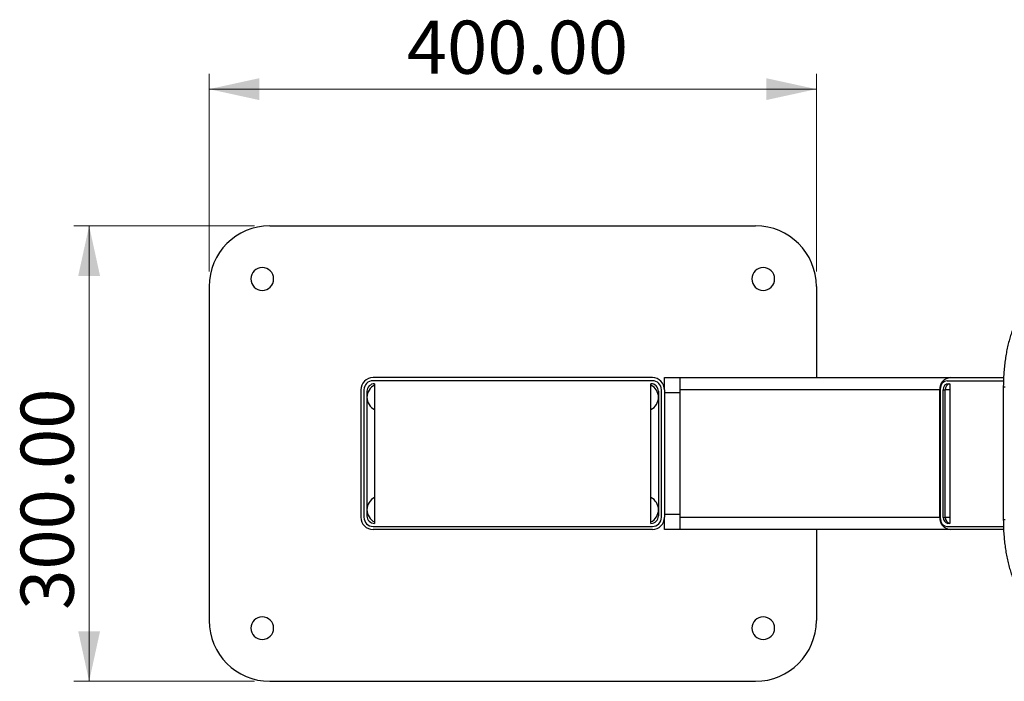
# Model space of a CAD drawing. Units: millimetres. Extents: x 48 to 210, y 85 to 141.
# Drawn here: x 48 to 113, y 98 to 141 of the extents above; entities that cross this region are included whole.
import ezdxf

# ---------------------------------------------------------------- set-up
doc = ezdxf.new("R2010")
doc.units = ezdxf.units.MM
doc.styles.add('SLDTEXTSTYLE0', font='TXT', dxfattribs={"width": 0.75})
doc.dimstyles.new('SLDDIMSTYLE0', dxfattribs={"dimtxt": 3.5, "dimasz": 3.302, "dimexe": 0, "dimexo": 0.0625, "dimgap": 0.875, "dimtad": 1, "dimlfac": 10, "dimrnd": 1e-09, "dimzin": 4, "dimdsep": 46, "dimtxsty": 'SLDTEXTSTYLE0', "dimsah": 1, "dimcen": 0.09, "dimadec": 0, "dimazin": 1, "dimtfac": 1, "dimtofl": 0, "dimtmove": 0, "dimatfit": 3, "dimfxl": 0, "dimfrac": 2, "dimtolj": 1, "dimtzin": 12, "dimarcsym": 0})

# ---------------------------------------------------------------- blocks, each defined once
blk = doc.blocks.new('_D')
at = {"color": 7, "linetype": 'Continuous', "lineweight": 0}
for p, q in [((60.145, 124.735), (60.145, 137.738)), ((100.145, 124.735), (100.145, 137.738)), ((60.145, 136.738), (100.145, 136.738))]:
    blk.add_line(p, q, dxfattribs=at)
at = {"color": 7, "linetype": 'Continuous', "lineweight": 18}
for points in [[(60.145, 136.738), (63.447, 136.018), (63.447, 137.458)], [(100.145, 136.738), (96.843, 137.458), (96.843, 136.018)]]:
    blk.add_solid(points, dxfattribs=at)
at = {"color": 7, "linetype": 'Continuous', "lineweight": 18, "insert": (73.165, 141.25), "char_height": 3.5, "attachment_point": 1, "style": 'SLDTEXTSTYLE0'}
blk.add_mtext('400.00', dxfattribs=at)
blk = doc.blocks.new('_D_1')
at = {"color": 7, "linetype": 'Continuous', "lineweight": 0}
for p, q in [((63.145, 127.735), (51.242, 127.735)), ((52.242, 127.735), (52.242, 97.735)), ((63.145, 97.735), (51.242, 97.735))]:
    blk.add_line(p, q, dxfattribs=at)
at = {"color": 7, "linetype": 'Continuous', "lineweight": 18}
for points in [[(52.242, 127.735), (51.522, 124.433), (52.962, 124.433)], [(52.242, 97.735), (52.962, 101.037), (51.522, 101.037)]]:
    blk.add_solid(points, dxfattribs=at)
at = {"color": 7, "linetype": 'Continuous', "lineweight": 18, "insert": (47.73, 102.441), "char_height": 3.5, "attachment_point": 1, "rotation": 90, "style": 'SLDTEXTSTYLE0'}
blk.add_mtext('300.00', dxfattribs=at)

msp = doc.modelspace()

# ---------------------------------------------------------------- linework, layer by layer
at = {"color": 7, "linetype": 'Continuous', "lineweight": 25}
for p, q in [((64.1448, 127.7355), (96.1448, 127.7355)), ((60.1448, 123.7355), (60.1448, 101.7355)), ((100.1448, 123.7355), (100.1448, 117.7355)), ((89.3448, 117.7355), (70.9448, 117.7355)), ((89.3448, 117.5355), (70.9448, 117.5355)), ((90.1448, 116.9355), (90.1448, 117.7355)), ((90.1448, 117.7355), (91.1448, 117.7355)), ((91.1448, 117.7355), (108.9876, 117.7355)), ((91.1448, 117.7355), (91.1448, 116.7355)), ((108.7662, 117.5355), (112.468, 117.5355)), ((108.9876, 117.7355), (112.4769, 117.7355)), ((70.1448, 116.9355), (70.1448, 108.5355)), ((70.3448, 116.9355), (70.3448, 108.5355)), ((70.5448, 116.8355), (70.5448, 108.6355)), ((71.0448, 117.3355), (71.0448, 108.1355)), ((89.2448, 108.1355), (89.2448, 117.3355)), ((89.7448, 116.8355), (89.7448, 108.6355)), ((89.9448, 108.5355), (89.9448, 116.9355)), ((90.1448, 116.9355), (90.1448, 108.5355)), ((108.2686, 108.5355), (108.2686, 116.9355)), ((108.3168, 108.4355), (108.3168, 117.0355)), ((108.4966, 108.5319), (108.4966, 116.9355)), ((108.4966, 116.9355), (108.6281, 116.9355)), ((108.6281, 108.5355), (108.6281, 116.9355)), ((108.6281, 108.5319), (108.6281, 116.9355)), ((108.8561, 117.3355), (108.946, 117.3355)), ((108.946, 117.3355), (108.946, 108.1355)), ((112.4601, 117.0988), (112.4601, 108.3722)), ((91.1448, 116.7355), (90.1448, 116.7355)), ((91.1448, 116.7355), (91.1448, 108.7355)), ((90.1448, 108.7355), (91.1448, 108.7355)), ((90.1448, 107.7355), (90.1448, 108.5355)), ((91.1448, 108.7355), (91.1448, 107.7355)), ((108.4966, 108.5319), (108.6281, 108.5319)), ((70.9448, 107.9355), (89.3448, 107.9355)), ((89.3448, 107.7355), (70.9448, 107.7355)), ((91.1448, 107.7355), (90.1448, 107.7355)), ((108.9876, 107.7355), (91.1448, 107.7355)), ((100.1448, 107.7355), (100.1448, 101.7355)), ((108.7662, 107.9355), (112.469, 107.9355)), ((108.946, 108.1355), (108.8081, 108.1355)), ((112.4756, 107.7355), (108.9876, 107.7355)), ((64.1448, 97.7355), (96.1448, 97.7355))]:
    msp.add_line(p, q, dxfattribs=at)
at = {"color": 1, "linetype": 'Continuous', "lineweight": 25}
for p, q in [((108.2686, 116.9355), (91.1448, 116.9355)), ((108.946, 116.9355), (108.6281, 116.9355)), ((112.5725, 117.0988), (112.4601, 117.0988)), ((91.1448, 108.5355), (108.2686, 108.5355)), ((108.6281, 108.5355), (108.946, 108.5355)), ((112.5725, 108.3722), (112.4601, 108.3722))]:
    msp.add_line(p, q, dxfattribs=at)
at = {"color": 7, "linetype": 'Continuous', "lineweight": 25}
for centre, radius, start, end in [((64.1448, 123.7355), 4, 90, 180), ((96.1448, 123.7355), 4, 0, 90), ((63.6448, 124.2355), 0.75, 0, 180), ((96.6448, 124.2355), 0.75, 0, 180), ((63.6448, 124.2355), 0.75, 180, 0), ((96.6448, 124.2355), 0.75, 180, 0), ((70.9448, 116.9355), 0.8, 90, 180), ((70.9448, 116.9355), 0.6, 90, 180), ((89.3448, 116.9355), 0.8, 0, 90), ((89.3448, 116.9355), 0.6, 0, 90), ((109.0304, 116.9739), 0.7628, 93.213756, 182.888214), ((108.793, 117.0595), 0.4767, 93.213756, 182.888214), ((71.0448, 116.8355), 0.5, 90, 180), ((71.4448, 116.4355), 0.9, 116.3878, 180), ((89.2448, 116.8355), 0.5, 0, 90), ((88.8448, 116.4355), 0.9, 0, 63.6122), ((108.8775, 116.9547), 0.3814, 93.213756, 182.888214), ((109.0132, 116.9531), 0.3855, 100.045124, 182.6285), ((71.4448, 116.4355), 0.9, 180, 243.6122), ((88.8448, 116.4355), 0.9, 296.3878, 0), ((71.4448, 109.0355), 0.9, 116.3878, 180), ((88.8448, 109.0355), 0.9, 0, 63.6122), ((71.4448, 109.0355), 0.9, 180, 243.6122), ((88.8448, 109.0355), 0.9, 296.3878, 0), ((70.9448, 108.5355), 0.8, 180, 270), ((70.9448, 108.5355), 0.6, 180, 270), ((71.0448, 108.6355), 0.5, 180, 270), ((89.2448, 108.6355), 0.5, 270, 0), ((89.3448, 108.5355), 0.6, 270, 0), ((89.3448, 108.5355), 0.8, 270, 0), ((109.0304, 108.497), 0.7628, 177.111786, 266.786244), ((108.793, 108.4114), 0.4767, 177.111786, 266.786244), ((108.8845, 108.5161), 0.3882, 177.665651, 258.657465), ((109.0132, 108.5178), 0.3855, 177.3715, 259.954876), ((109.016, 108.5161), 0.3882, 177.665651, 258.657465), ((63.6448, 101.2355), 0.75, 0, 180), ((96.6448, 101.2355), 0.75, 0, 180), ((64.1448, 101.7355), 4, 180, 270), ((63.6448, 101.2355), 0.75, 180, 0), ((96.6448, 101.2355), 0.75, 180, 0), ((96.1448, 101.7355), 4, 270, 0)]:
    msp.add_arc(centre, radius, start, end, dxfattribs=at)
for points, knots in [([(115.0159, 123.0855), (114.9774, 123.0789), (114.8711, 123.0609), (114.6993, 123.0063), (114.5023, 122.9135), (114.3095, 122.7897), (114.1212, 122.6354), (113.9387, 122.4509), (113.7632, 122.2373), (113.5958, 121.9959), (113.4376, 121.7285), (113.2894, 121.4368), (113.1518, 121.1227), (113.0254, 120.7878), (112.9106, 120.434), (112.808, 120.063), (112.7179, 119.6769), (112.6407, 119.2775), (112.5768, 118.8669), (112.5263, 118.4472), (112.4896, 118.0206), (112.4672, 117.5968), (112.4605, 117.2887), (112.4602, 117.1252), (112.4601, 117.0988)], [0, 0, 0, 0, 0.0260977, 0.0720358, 0.1183584, 0.1654054, 0.2132081, 0.2616344, 0.3104756, 0.3595323, 0.4086567, 0.4577447, 0.5067633, 0.5557019, 0.6045621, 0.6533511, 0.7020784, 0.7507538, 0.7993869, 0.8479867, 0.8965613, 0.9451185, 0.9911113, 1, 1, 1, 1]), ([(112.4601, 108.3722), (112.4605, 108.296), (112.4617, 108.0752), (112.4743, 107.7105), (112.5024, 107.2809), (112.5446, 106.8569), (112.6004, 106.4408), (112.6696, 106.0347), (112.7518, 105.6407), (112.8467, 105.2607), (112.954, 104.8967), (113.0732, 104.5506), (113.2038, 104.224), (113.3454, 103.9188), (113.4975, 103.6363), (113.6597, 103.3783), (113.8314, 103.1461), (114.012, 102.9414), (114.2008, 102.7658), (114.3966, 102.6206), (114.598, 102.5082), (114.8044, 102.4256), (114.9452, 102.3989), (115.0159, 102.3855)], [0, 0, 0, 0, 0.02556568, 0.0741032, 0.12265428, 0.17121803, 0.21980172, 0.2684131, 0.31706059, 0.36575342, 0.41450169, 0.46331626, 0.51220833, 0.5611884, 0.61026388, 0.65943471, 0.70868517, 0.75796131, 0.80713577, 0.85602773, 0.90440243, 0.95204127, 1, 1, 1, 1])]:
    msp.add_open_spline(points, degree=3, knots=knots, dxfattribs=at)

# ---------------------------------------------------------------- dimensions: what is measured, and where the dimension line sits
at = {"color": 7, "linetype": 'Continuous', "lineweight": 18}
for base, p1, p2, angle, picture, middle in [((100.1448, 136.738), (60.1448, 123.7355), (100.1448, 123.7355), 0, '_D', (80.2765, 136.738)), ((52.2416, 97.7355), (64.1448, 127.7355), (64.1448, 97.7355), 90, '_D_1', (52.2416, 109.5526))]:
    dim = msp.add_linear_dim(base=base, p1=p1, p2=p2, angle=angle, dimstyle='SLDDIMSTYLE0', dxfattribs=at)
    dim.commit()
    dim.dimension.update_dxf_attribs({"geometry": picture, "text_midpoint": middle, "dimtype": 160})

doc.saveas('drawing.dxf')
